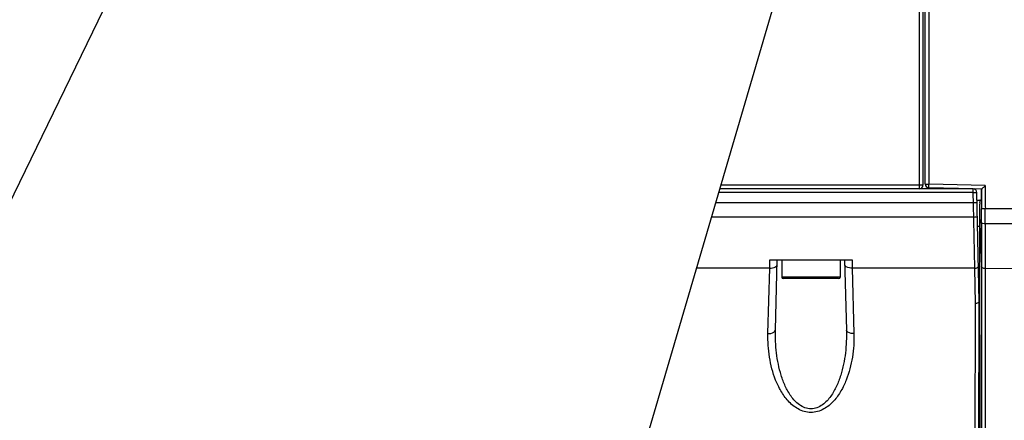
# Model space of a CAD drawing. Units: millimetres. Extents: x -550 to 2060, y 681 to 2458.
# Drawn here: x 1039 to 1171, y 1585 to 1639 of the extents above; entities that cross this region are included whole.
import ezdxf

# ---------------------------------------------------------------- set-up
doc = ezdxf.new("R2010")
doc.units = ezdxf.units.MM
doc.header["$LTSCALE"] = 163.35
doc.header["$PDMODE"] = 3
doc.header["$PDSIZE"] = 1
doc.layers.get('0').update_dxf_attribs({"linetype": 'CONTINUOUS'})
doc.layers.get('Defpoints').update_dxf_attribs({"linetype": 'CONTINUOUS'})
doc.styles.get("Standard").update_dxf_attribs({"font": 'simfang.ttf', "height": 20})
doc.dimstyles.new('DIMSTYLE_1', dxfattribs={"dimtxt": 20, "dimasz": 20, "dimexe": 6, "dimexo": 1, "dimgap": 8, "dimtad": 1, "dimtoh": 1, "dimdec": 0, "dimzin": 1, "dimdsep": 46, "dimtxsty": 'Standard', "dimcen": 0.09, "dimazin": 2, "dimtp": 0.01, "dimtm": 0.01, "dimtfac": 1, "dimtdec": 0, "dimtofl": 0, "dimtmove": 0, "dimatfit": 3, "dimldrblk": '_FILLED', "dimfxl": 1, "dimtolj": 1, "dimarcsym": 0})

# ---------------------------------------------------------------- blocks, each defined once
blk = doc.blocks.new('*D7')
at = {"color": 0, "linetype": 'Continuous', "lineweight": -2, "transparency": 16777216}
for p, q in [((1103.08, 1685.3), (1423.52, 1685.3)), ((1417.52, 1390.8), (1417.52, 1665.3)), ((1182.6, 1370.8), (1423.52, 1370.8))]:
    blk.add_line(p, q, dxfattribs=at)
at = {"color": 0, "transparency": 16777216}
for points in [[(1420.85, 1665.3), (1414.18, 1665.3), (1417.52, 1685.3)], [(1414.18, 1390.8), (1420.85, 1390.8), (1417.52, 1370.8)]]:
    blk.add_solid(points, dxfattribs=at)
at = {"layer": 'Defpoints', "color": 0, "transparency": 16777216}
for p in [(1102.08, 1685.3), (1417.52, 1685.3), (1181.6, 1370.8)]:
    blk.add_point(p, dxfattribs=at)
at = {"color": 0, "transparency": 16777216, "insert": (1382.85, 1527.66), "char_height": 20, "attachment_point": 2, "rotation": 90, "line_spacing_factor": 0.9}
blk.add_mtext('\\A1;315mm', dxfattribs=at)
blk = doc.blocks.new('_FILLED')
at = {"color": 0, "linetype": 'ByBlock'}
blk.add_solid([(0, 0), (-1, 0.2143), (-1, -0.2143)], dxfattribs=at)

msp = doc.modelspace()

# ---------------------------------------------------------------- linework, layer by layer
at = {"color": 0, "linetype": 'Continuous'}
for p, q in [((1159.13, 1754.3), (1159.13, 1616.3)), ((1159.63, 1753.8), (1159.63, 1616.8)), ((1159.93, 1616.94), (1159.93, 1753.66)), ((1160.44, 1616.94), (1160.44, 1753.66)), ((1027.39, 1593.64), (1055.57, 1651.67)), ((1141.24, 1646.25), (1119.63, 1572.7)), ((1166.35, 1616.3), (1132.44, 1616.3)), ((1159.63, 1616.8), (1132.59, 1616.8)), ((1159.93, 1616.94), (1160.44, 1616.94)), ((1166.35, 1616.29), (1160.41, 1616.44)), ((1167.97, 1616.74), (1160.44, 1616.94)), ((1166.35, 1615.79), (1166.35, 1616.3)), ((1167.46, 1616.26), (1166.48, 1616.28)), ((1167.15, 1601.24), (1166.85, 1615.81)), ((1166.35, 1615.79), (1132.29, 1615.79)), ((1166.38, 1614.26), (1166.35, 1615.79)), ((1166.87, 1614.8), (1167.44, 1614.8)), ((1166.37, 1614.45), (1131.9, 1614.45)), ((1166.55, 1605.69), (1166.38, 1614.26)), ((1167.97, 1613.61), (1167.46, 1613.61)), ((1176.57, 1613.63), (1167.97, 1613.61)), ((1166.41, 1612.53), (1131.33, 1612.53)), ((1167.18, 1612.82), (1167.47, 1605.88)), ((1167.18, 1611.27), (1166.94, 1611.27)), ((1167.18, 1611.27), (1167.29, 1557.3)), ((1167.47, 1611.73), (1167.47, 1540.69)), ((1174.08, 1611.63), (1167.97, 1611.63)), ((1167.97, 1611.63), (1167.97, 1540.2)), ((1139.13, 1605.69), (1139.16, 1606.8)), ((1139.16, 1606.8), (1150.14, 1606.8)), ((1139.9, 1597.42), (1140.15, 1606.8)), ((1140.75, 1606.8), (1140.75, 1604.5)), ((1148.55, 1606.8), (1148.55, 1604.5)), ((1149.15, 1606.8), (1149.39, 1597.42)), ((1150.14, 1606.8), (1150.16, 1605.69)), ((1139.13, 1605.69), (1129.33, 1605.69)), ((1138.9, 1596.95), (1139.13, 1605.69)), ((1166.55, 1605.69), (1150.16, 1605.69)), ((1150.16, 1605.69), (1150.39, 1596.95)), ((1166.65, 1600.99), (1166.55, 1605.69)), ((1167.97, 1605.64), (1174.03, 1605.69)), ((1148.55, 1604.5), (1140.75, 1604.5)), ((1148.35, 1604.3), (1140.95, 1604.3)), ((1166.54, 1553.59), (1166.65, 1600.99)), ((1167.04, 1553.85), (1167.15, 1601.24))]:
    msp.add_line(p, q, dxfattribs=at)
for centre, radius, start, end in [((1159.13, 1616.8), 0.5, 270, 0), ((1160.43, 1616.94), 0.5, 180, 268.5), ((1166.35, 1615.8), 0.5, 1.1853, 90), ((2116.79, 1615.61), 949.33, 179.96122, 180.12086), ((2116.26, 1615.61), 948.29, 179.93172, 180.1209), ((1225.87, 1612.51), 58.69, 178.9584, 179.6963), ((1184.83, 1613.55), 17.63, 177.2592, 177.9981), ((274.15, 1611.72), 893.32, 0.00045, 0.12111), ((259.18, 1611.71), 908.79, 359.99538, 0.12016), ((1140.95, 1604.5), 0.2, 180, 270), ((1148.35, 1604.5), 0.2, 270, 0)]:
    msp.add_arc(centre, radius, start, end, dxfattribs=at)
msp.add_ellipse((1167.3, 1608.8), major_axis=(-0.06, 6), ratio=0.017842, start_param=7.120888, end_param=7.42941, dxfattribs=at)
for points, knots in [([(1160.41, 1616.44), (1160.43, 1616.44), (1160.41, 1616.52), (1160.43, 1616.6), (1160.43, 1616.76), (1160.43, 1616.88), (1160.44, 1616.94)], [0, 0, 0, 0, 0.076433, 0.292927, 0.617934, 1, 1, 1, 1]), ([(1166.35, 1615.79), (1166.41, 1615.79), (1166.52, 1615.8), (1166.69, 1615.79), (1166.77, 1615.82), (1166.85, 1615.8), (1166.85, 1615.81)], [0, 0, 0, 0, 0.381879, 0.70676, 0.923244, 1, 1, 1, 1]), ([(1167.97, 1616.74), (1167.86, 1616.64), (1167.72, 1616.47), (1167.54, 1616.35), (1167.49, 1616.26), (1167.46, 1616.26)], [0, 0, 0, 0, 0.643071, 0.892609, 1, 1, 1, 1]), ([(1167.26, 1614.8), (1167.22, 1614.8), (1167.26, 1614.58), (1167.22, 1614.49), (1167.21, 1614.39)], [0, 0, 0, 0, 0.256397, 1, 1, 1, 1]), ([(1166.37, 1614.45), (1166.44, 1614.45), (1166.55, 1614.46), (1166.72, 1614.45), (1166.79, 1614.48), (1166.87, 1614.46), (1166.87, 1614.47)], [0, 0, 0, 0, 0.381816, 0.706602, 0.923109, 1, 1, 1, 1]), ([(1167.2, 1614.16), (1167.2, 1614.12), (1167.2, 1613.92), (1167.19, 1613.73), (1167.19, 1613.57)], [0, 0, 0, 0, 0.221621, 1, 1, 1, 1]), ([(1166.41, 1612.53), (1166.53, 1612.53), (1166.65, 1612.56), (1166.91, 1612.56), (1166.91, 1612.62)], [0, 0, 0, 0, 0.693855, 1, 1, 1, 1]), ([(1167.97, 1611.63), (1167.86, 1611.63), (1167.72, 1611.65), (1167.47, 1611.68), (1167.47, 1611.73)], [0, 0, 0, 0, 0.679733, 1, 1, 1, 1]), ([(1139.13, 1605.69), (1139.26, 1605.69), (1139.61, 1605.71), (1140.12, 1605.91), (1140.13, 1606.16)], [0, 0, 0, 0, 0.333242, 1, 1, 1, 1]), ([(1150.16, 1605.69), (1150.04, 1605.69), (1149.68, 1605.71), (1149.17, 1605.91), (1149.16, 1606.16)], [0, 0, 0, 0, 0.333242, 1, 1, 1, 1]), ([(1166.55, 1605.69), (1166.61, 1605.69), (1166.79, 1605.71), (1167.05, 1605.82), (1167.05, 1605.95)], [0, 0, 0, 0, 0.33284, 1, 1, 1, 1]), ([(1167.97, 1605.64), (1167.91, 1605.64), (1167.73, 1605.65), (1167.47, 1605.75), (1167.47, 1605.88)], [0, 0, 0, 0, 0.330421, 1, 1, 1, 1]), ([(1166.65, 1600.99), (1166.71, 1600.99), (1166.89, 1601), (1167.15, 1601.11), (1167.15, 1601.24)], [0, 0, 0, 0, 0.333908, 1, 1, 1, 1]), ([(1138.9, 1596.95), (1139.03, 1596.94), (1139.38, 1596.96), (1139.89, 1597.16), (1139.9, 1597.42)], [0, 0, 0, 0, 0.333242, 1, 1, 1, 1]), ([(1149.39, 1597.42), (1149.42, 1596.4), (1149.33, 1594.36), (1148.83, 1591.84), (1148.11, 1589.91), (1147.34, 1588.53), (1146.27, 1587.32), (1144.65, 1586.66), (1143.02, 1587.32), (1141.95, 1588.53), (1141.19, 1589.91), (1140.47, 1591.84), (1139.96, 1594.36), (1139.87, 1596.4), (1139.9, 1597.42)], [0, 0, 0, 0, 0.122601, 0.245485, 0.307417, 0.370011, 0.433942, 0.49996, 0.565995, 0.629956, 0.692559, 0.754497, 0.87739, 1, 1, 1, 1]), ([(1150.39, 1596.95), (1150.27, 1596.94), (1149.91, 1596.96), (1149.4, 1597.16), (1149.39, 1597.42)], [0, 0, 0, 0, 0.333242, 1, 1, 1, 1]), ([(1150.39, 1596.95), (1150.42, 1595.9), (1150.29, 1593.78), (1149.62, 1591.19), (1148.7, 1589.24), (1147.74, 1587.88), (1146.41, 1586.75), (1144.65, 1586.23), (1142.88, 1586.75), (1141.56, 1587.88), (1140.59, 1589.24), (1139.67, 1591.19), (1139.01, 1593.78), (1138.87, 1595.9), (1138.9, 1596.95)], [0, 0, 0, 0, 0.120567, 0.242017, 0.303754, 0.366743, 0.431924, 0.499955, 0.567999, 0.633217, 0.696215, 0.75796, 0.879421, 1, 1, 1, 1])]:
    msp.add_open_spline(points, degree=3, knots=knots, dxfattribs=at)
msp.add_open_spline([(1167.44, 1614.8), (1167.44, 1615.29), (1167.44, 1615.77), (1167.44, 1616.26)], degree=3, dxfattribs=at)

# ---------------------------------------------------------------- dimensions: what is measured, and where the dimension line sits
at = {"color": 2, "linetype": 'Continuous'}
dim = msp.add_linear_dim(base=(1417.51683857, 1685.30271142), p1=(1181.5974603, 1370.80271142), p2=(1102.07661324, 1685.30271142), angle=90, dimstyle='DIMSTYLE_1', override={"dimpost": 'mm'}, dxfattribs=at)
dim.commit()
dim.dimension.update_dxf_attribs({"geometry": '*D7', "text_midpoint": (1417.51683857, 1527.66212809), "dimtype": 160})

doc.saveas('drawing.dxf')
